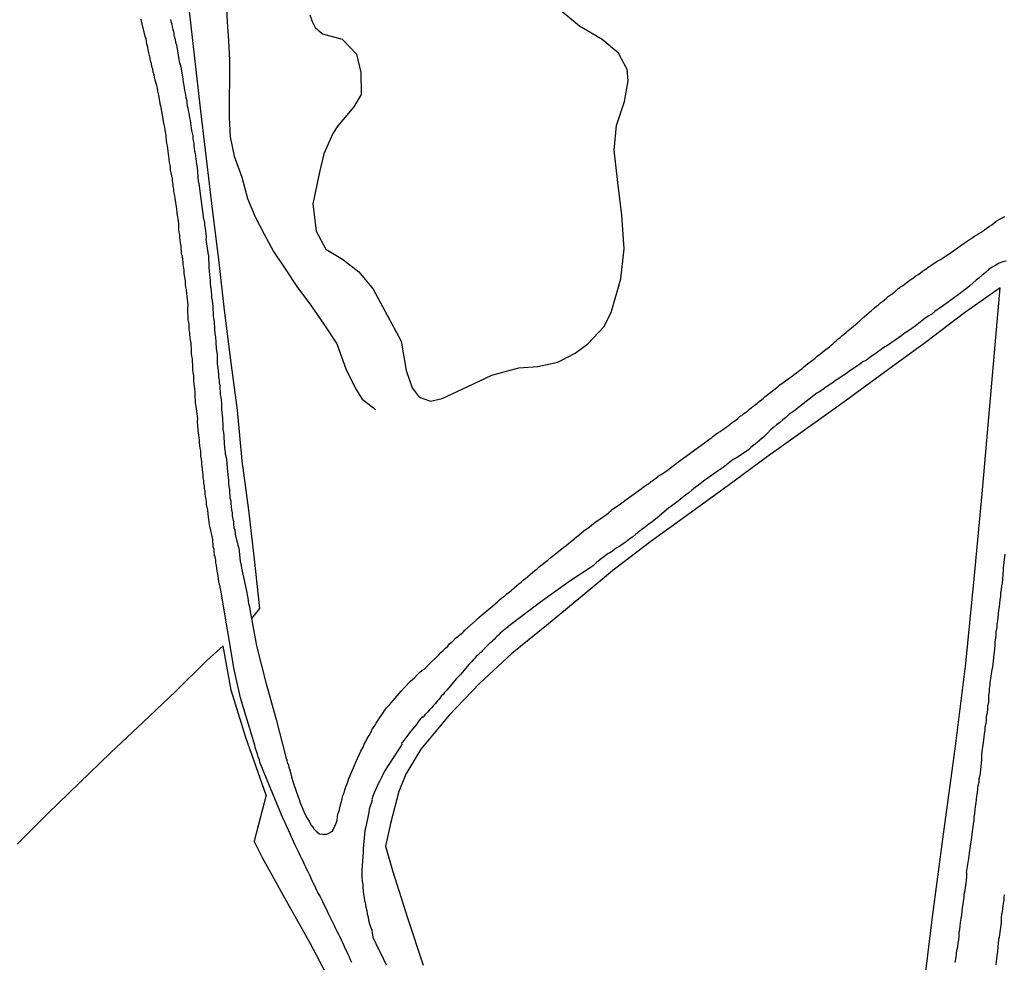
# Model space of a CAD drawing. Units: millimetres. Extents: x 185552 to 187963, y 1657657 to 1660432.
# Drawn here: x 186865 to 186961, y 1659755 to 1659847 of the extents above; entities that cross this region are included whole.
import ezdxf

# ---------------------------------------------------------------- set-up
doc = ezdxf.new("R2010")
doc.units = ezdxf.units.MM
for name, color, linetype in [('V-LAGOA', 5, 'Continuous'), ('V-LOTE', 1, 'Continuous'), ('V-REFERENCIA', 2, 'Continuous'), ('V-TESTADA', 5, 'Continuous'), ('V-VALETA', 6, 'Continuous')]:
    doc.layers.add(name, color=color, linetype=linetype)

msp = doc.modelspace()

# ---------------------------------------------------------------- linework, layer by layer
at = {"layer": 'V-LAGOA'}
msp.add_lwpolyline([(186893.27, 1659847.55), (186893.49, 1659846.89), (186893.79, 1659846.3), (186894.51, 1659845.67), (186896.44, 1659845.14), (186897.85, 1659843.67), (186898.28, 1659841.9), (186898.3, 1659839.72), (186897.58, 1659838.52), (186896, 1659836.66), (186895.52, 1659835.91), (186894.63, 1659833.92), (186894.21, 1659832.13), (186893.55, 1659829.03), (186893.87, 1659826.34), (186894.82, 1659824.57), (186896.47, 1659823.58), (186898.08, 1659822.36), (186899.48, 1659820.64), (186901.08, 1659817.68), (186902.21, 1659815.56), (186902.72, 1659812.69), (186903.3, 1659810.97), (186903.97, 1659810.08), (186905.11, 1659809.66), (186906.24, 1659809.93), (186908.68, 1659811.09), (186911.12, 1659812.22), (186913.74, 1659812.95), (186915.63, 1659813.08), (186917.59, 1659813.5), (186919.28, 1659814.39), (186920.52, 1659815.28), (186922.08, 1659816.97), (186922.81, 1659818.37), (186923.76, 1659821.66), (186924.07, 1659824.62), (186923.85, 1659827.89), (186923.47, 1659831.1), (186923.09, 1659834.29), (186923.34, 1659836.69), (186924.12, 1659839.05), (186924.47, 1659841.06), (186924.39, 1659842.17), (186923.52, 1659843.77), (186921.94, 1659845.11), (186919.7, 1659846.43), (186917.81, 1659848.01)], dxfattribs=at)
at = {"layer": 'V-LOTE'}
for points in [[(186880.62, 1659854.39), (186881.4, 1659848.2), (186881.95, 1659843.3), (186882.5, 1659838.4), (186883.1, 1659833.45), (186883.7, 1659828.5), (186884.3, 1659823.55), (186884.86, 1659818.6), (186885.48, 1659813.68), (186886.15, 1659808.78), (186886.59, 1659803.84), (186887.26, 1659799.01), (186887.81, 1659794.18), (186888.34, 1659789.35)], [(186953.25, 1659750.56), (186954.27, 1659758.88), (186955.4, 1659767.24), (186956.53, 1659775.6), (186957.58, 1659783.96), (186958.38, 1659792.28), (186959.18, 1659800.6), (186960.93, 1659820.78), (186957.46, 1659818.33), (186953.61, 1659815.44), (186949.68, 1659812.55), (186945.75, 1659809.66), (186941.86, 1659806.9), (186938.01, 1659804.14), (186934.23, 1659801.38), (186930.47, 1659798.64), (186926.69, 1659795.92), (186923.15, 1659793.2), (186919.84, 1659790.46), (186916.46, 1659787.7), (186913.08, 1659784.94), (186909.9, 1659782), (186906.94, 1659778.9), (186904.14, 1659775.56), (186902.69, 1659773.13), (186901.98, 1659771.42), (186901.18, 1659768.28), (186900.67, 1659766.05), (186901.36, 1659763.69), (186902.83, 1659759.04), (186904.37, 1659754.39)], [(186888.34, 1659789.35), (186887.55, 1659788.39)], [(186864.56, 1659766.27), (186867.58, 1659769.26), (186870.66, 1659772.25), (186873.74, 1659775.24), (186876.91, 1659778.23), (186880.08, 1659781.22), (186883.18, 1659784.26), (186884.76, 1659785.7)], [(186888.97, 1659771.05), (186886.99, 1659776.7), (186885.54, 1659781.36), (186884.76, 1659785.7)], [(186888.97, 1659771.05), (186887.8, 1659766.54)], [(186895.51, 1659752.36), (186893.29, 1659756.57), (186890.95, 1659760.74), (186888.64, 1659764.91), (186887.8, 1659766.54)]]:
    msp.add_lwpolyline(points, dxfattribs=at)
at = {"layer": 'V-REFERENCIA'}
for points in [[(186897.37, 1659754.67), (186897.24, 1659754.92), (186897.15, 1659755.18), (186897.02, 1659755.44), (186896.9, 1659755.73), (186896.74, 1659756.03), (186896.62, 1659756.29), (186896.49, 1659756.59), (186896.36, 1659756.85), (186896.23, 1659757.14), (186896.1, 1659757.4), (186895.96, 1659757.7), (186895.83, 1659757.96), (186895.72, 1659758.19), (186895.08, 1659759.45), (186894.89, 1659759.88), (186894.78, 1659760.11), (186894.27, 1659761.16), (186894.05, 1659761.54), (186893.93, 1659761.8), (186893.8, 1659762.1), (186893.67, 1659762.35), (186893.54, 1659762.61), (186893.39, 1659762.91), (186893.29, 1659763.17), (186893.14, 1659763.47), (186893.01, 1659763.72), (186892.86, 1659764.02), (186892.75, 1659764.28), (186892.6, 1659764.58), (186892.47, 1659764.83), (186892.35, 1659765.09), (186892.22, 1659765.39), (186892.09, 1659765.64), (186891.96, 1659765.9), (186891.83, 1659766.16), (186891.7, 1659766.45), (186891.58, 1659766.75), (186891.45, 1659767.01), (186891.37, 1659767.2), (186890.94, 1659768.12), (186890.77, 1659768.5), (186890.66, 1659768.74), (186888.62, 1659773.65), (186888.61, 1659773.71), (186888.57, 1659773.82), (186888.5, 1659773.97), (186888.37, 1659774.27), (186888.33, 1659774.53), (186888.2, 1659774.83), (186888.12, 1659775.08), (186888.03, 1659775.38), (186887.95, 1659775.64), (186887.88, 1659775.94), (186887.87, 1659775.96), (186886.47, 1659780.6), (186885.85, 1659783.38), (186885.18, 1659787.26), (186884.54, 1659791.14), (186884.49, 1659791.44), (186884.4, 1659791.74), (186884.34, 1659791.99), (186884.32, 1659792.25), (186884.27, 1659792.51), (186884.23, 1659792.76), (186884.19, 1659793.02), (186884.15, 1659793.28), (186884.1, 1659793.57), (186884.06, 1659793.83), (186884.04, 1659794.09), (186884.02, 1659794.28), (186883.97, 1659794.34), (186883.97, 1659794.47), (186883.93, 1659794.49), (186883.93, 1659794.6), (186883.89, 1659794.9), (186883.87, 1659795.15), (186883.8, 1659795.41), (186883.78, 1659795.67), (186883.76, 1659795.92), (186883.77, 1659796.11), (186883.5, 1659797.29), (186883.42, 1659797.57), (186883.29, 1659798.61), (186883.25, 1659799), (186883.19, 1659799.3), (186883.14, 1659799.55), (186883.12, 1659799.81), (186883.1, 1659800.07), (186883.04, 1659800.32), (186882.99, 1659800.58), (186882.99, 1659800.84), (186882.95, 1659801.13), (186882.93, 1659801.39), (186882.86, 1659801.65), (186882.86, 1659801.9), (186882.82, 1659802.16), (186882.8, 1659802.46), (186882.8, 1659802.46), (186882.76, 1659802.71), (186882.74, 1659802.97), (186882.72, 1659803.23), (186882.69, 1659803.48), (186882.67, 1659803.74), (186882.63, 1659804), (186882.59, 1659804.29), (186882.57, 1659804.55), (186882.57, 1659804.81), (186882.5, 1659805.06), (186882.48, 1659805.32), (186882.46, 1659805.62), (186882.44, 1659805.87), (186882.42, 1659806.13), (186882.37, 1659806.39), (186882.36, 1659806.49), (186882.25, 1659807.67), (186882.27, 1659807.99), (186882.12, 1659809.16), (186882.05, 1659809.55), (186882.05, 1659809.8), (186882.03, 1659810.06), (186882.01, 1659810.32), (186882.01, 1659810.62), (186881.99, 1659810.87), (186881.95, 1659811.13), (186881.92, 1659811.38), (186881.9, 1659811.64), (186881.88, 1659811.94), (186881.88, 1659812.2), (186881.84, 1659812.49), (186881.8, 1659812.75), (186881.8, 1659813.01), (186881.78, 1659813.26), (186881.75, 1659813.52), (186881.75, 1659813.82), (186881.71, 1659814.07), (186881.67, 1659814.33), (186881.67, 1659814.59), (186881.65, 1659814.84), (186881.63, 1659815.1), (186881.63, 1659815.36), (186881.58, 1659815.65), (186881.52, 1659815.91), (186881.5, 1659816.17), (186881.5, 1659816.42), (186881.45, 1659816.68), (186881.45, 1659816.98), (186881.43, 1659817.24), (186881.37, 1659817.53), (186881.33, 1659817.64), (186881.31, 1659818.77), (186881.33, 1659819.09), (186881.2, 1659820.22), (186881.16, 1659820.61), (186881.11, 1659820.87), (186881.09, 1659821.12), (186881.07, 1659821.42), (186881.03, 1659821.68), (186880.98, 1659821.98), (186880.96, 1659822.23), (186880.94, 1659822.49), (186880.92, 1659822.74), (186880.86, 1659823), (186880.84, 1659823.3), (186880.81, 1659823.56), (186880.77, 1659823.85), (186880.69, 1659824.11), (186880.69, 1659824.37), (186880.64, 1659824.62), (186880.64, 1659824.88), (186880.58, 1659825.18), (186880.56, 1659825.44), (186880.52, 1659825.73), (186880.52, 1659825.99), (186880.47, 1659826.25), (186880.43, 1659826.5), (186880.41, 1659826.76), (186880.43, 1659827.06), (186880.43, 1659827.08), (186880.26, 1659828.13), (186880.22, 1659828.51), (186880.22, 1659828.53), (186880.05, 1659829.58), (186880, 1659829.96), (186879.94, 1659830.22), (186879.92, 1659830.47), (186879.87, 1659830.73), (186879.87, 1659830.99), (186879.79, 1659831.24), (186879.79, 1659831.5), (186879.75, 1659831.76), (186879.68, 1659832.05), (186879.62, 1659832.31), (186879.6, 1659832.57), (186879.58, 1659832.82), (186879.51, 1659833.08), (186879.49, 1659833.38), (186879.45, 1659833.64), (186879.4, 1659833.93), (186879.4, 1659833.93), (186879.36, 1659834.19), (186879.34, 1659834.45), (186879.32, 1659834.7), (186879.26, 1659834.96), (186879.21, 1659835.26), (186879.19, 1659835.51), (186879.17, 1659835.77), (186879.11, 1659836.03), (186879.09, 1659836.28), (186879.06, 1659836.54), (186878.98, 1659836.8), (186878.93, 1659837.09), (186878.92, 1659837.16), (186878.72, 1659838.25), (186878.66, 1659838.63), (186878.64, 1659838.65), (186878.45, 1659839.66), (186878.36, 1659840.04), (186878.32, 1659840.34), (186878.25, 1659840.6), (186878.17, 1659840.9), (186878.1, 1659841.15), (186878.04, 1659841.41), (186878, 1659841.66), (186877.91, 1659841.92), (186877.87, 1659842.22), (186877.78, 1659842.48), (186877.74, 1659842.77), (186877.65, 1659843.03), (186877.61, 1659843.29), (186877.53, 1659843.54), (186877.48, 1659843.8), (186877.4, 1659844.1), (186877.38, 1659844.36), (186877.29, 1659844.65), (186877.25, 1659844.91), (186877.21, 1659845.17), (186877.12, 1659845.42), (186877.06, 1659845.7), (186876.84, 1659846.66), (186876.76, 1659846.94), (186876.72, 1659847.11)], [(186879.62, 1659847.09), (186879.66, 1659846.83), (186879.75, 1659846.62), (186879.77, 1659846.36), (186879.83, 1659846.11), (186879.9, 1659845.89), (186879.92, 1659845.72), (186879.92, 1659845.64), (186879.92, 1659845.55), (186879.96, 1659845.42), (186880, 1659845.38), (186880, 1659845.31), (186880.03, 1659845.21), (186880.05, 1659845.12), (186880.09, 1659844.87), (186880.15, 1659844.65), (186880.18, 1659844.59), (186880.47, 1659842.95), (186880.56, 1659842.66), (186880.61, 1659842.45), (186880.81, 1659841.24), (186880.86, 1659840.9), (186880.92, 1659840.64), (186880.96, 1659840.38), (186880.98, 1659840.13), (186881.05, 1659839.87), (186881.09, 1659839.66), (186881.11, 1659839.4), (186881.2, 1659839.14), (186881.22, 1659838.89), (186881.24, 1659838.63), (186881.31, 1659838.42), (186881.35, 1659838.16), (186881.39, 1659837.91), (186881.45, 1659837.69), (186881.48, 1659837.44), (186881.52, 1659837.18), (186881.58, 1659836.92), (186881.61, 1659836.67), (186881.63, 1659836.45), (186881.65, 1659836.2), (186881.73, 1659835.94), (186881.78, 1659835.69), (186881.8, 1659835.43), (186881.82, 1659835.22), (186881.88, 1659834.96), (186881.9, 1659834.7), (186881.92, 1659834.45), (186881.97, 1659834.19), (186882.01, 1659833.95), (186882.14, 1659832.91), (186882.14, 1659832.91), (186882.23, 1659832.59), (186882.33, 1659831.24), (186882.39, 1659831.01), (186882.83, 1659827.5), (186882.86, 1659827.46), (186882.89, 1659827.36), (186882.93, 1659827.19), (186882.95, 1659826.89), (186882.99, 1659826.63), (186883.04, 1659826.33), (186883.08, 1659826.08), (186883.1, 1659825.82), (186883.08, 1659825.54), (186883.25, 1659824.2), (186883.34, 1659823.92), (186883.36, 1659822.83), (186883.4, 1659822.4), (186883.44, 1659822.1), (186883.46, 1659821.8), (186883.48, 1659821.51), (186883.5, 1659821.21), (186883.53, 1659820.95), (186883.57, 1659820.65), (186883.59, 1659820.4), (186883.61, 1659820.14), (186883.63, 1659819.84), (186883.68, 1659819.54), (186883.72, 1659819.24), (186883.74, 1659818.94), (186883.76, 1659818.64), (186883.78, 1659818.35), (186883.8, 1659818.05), (186883.83, 1659817.79), (186883.89, 1659817.49), (186883.89, 1659817.24), (186883.91, 1659816.98), (186883.93, 1659816.68), (186883.95, 1659816.38), (186884, 1659816.08), (186884.02, 1659816.02), (186884.08, 1659814.84), (186884.15, 1659814.42), (186884.17, 1659814.31), (186884.19, 1659813.35), (186884.23, 1659812.92), (186884.27, 1659812.62), (186884.3, 1659812.32), (186884.32, 1659812.02), (186884.36, 1659811.73), (186884.38, 1659811.47), (186884.44, 1659811.17), (186884.44, 1659810.91), (186884.47, 1659810.62), (186884.49, 1659810.32), (186884.53, 1659810.06), (186884.57, 1659809.76), (186884.6, 1659809.46), (186884.62, 1659809.16), (186884.62, 1659808.86), (186884.64, 1659808.57), (186884.68, 1659808.31), (186884.7, 1659808.01), (186884.7, 1659807.75), (186884.72, 1659807.45), (186884.74, 1659807.2), (186884.74, 1659806.9), (186884.79, 1659806.6), (186884.83, 1659806.3), (186884.83, 1659806.11), (186884.91, 1659805.11), (186884.96, 1659804.68), (186884.96, 1659804.53), (186885.09, 1659804.01), (186885.13, 1659803.53), (186885.17, 1659803.1), (186885.19, 1659802.8), (186885.24, 1659802.5), (186885.26, 1659802.2), (186885.28, 1659801.9), (186885.3, 1659801.6), (186885.34, 1659801.3), (186885.38, 1659801.01), (186885.38, 1659800.75), (186885.41, 1659800.45), (186885.43, 1659800.19), (186885.51, 1659799.9), (186885.51, 1659799.6), (186885.55, 1659799.34), (186885.6, 1659799.04), (186885.64, 1659798.74), (186885.66, 1659798.44), (186885.73, 1659798.14), (186885.77, 1659797.85), (186885.79, 1659797.59), (186885.83, 1659797.29), (186885.9, 1659797.03), (186885.94, 1659796.73), (186885.94, 1659796.63), (186886.2, 1659795.58), (186886.29, 1659795.26), (186886.29, 1659795.26), (186886.45, 1659794), (186886.54, 1659793.57), (186886.58, 1659793.32), (186886.62, 1659793.02), (186886.71, 1659792.72), (186886.75, 1659792.42), (186886.84, 1659792.12), (186886.88, 1659791.82), (186886.96, 1659791.52), (186887.01, 1659791.23), (186887.09, 1659790.93), (186887.12, 1659790.67), (186887.18, 1659790.37), (186887.22, 1659790.12), (186887.26, 1659789.86), (186887.35, 1659789.56), (186887.39, 1659789.26), (186888.03, 1659785.7), (186888.96, 1659782.12), (186889.98, 1659778.47), (186890.91, 1659774.79), (186890.94, 1659774.63), (186891.02, 1659774.55), (186891.02, 1659774.44), (186891.06, 1659774.16), (186891.11, 1659774.14), (186891.15, 1659774.12), (186891.19, 1659773.8), (186891.3, 1659773.5), (186891.41, 1659773.16), (186891.47, 1659772.86), (186891.58, 1659772.52), (186891.67, 1659772.2), (186892.17, 1659770.81), (186892.18, 1659770.77), (186892.31, 1659770.32), (186892.79, 1659769.25), (186892.99, 1659768.8), (186893.2, 1659768.5), (186893.37, 1659768.16), (186893.58, 1659767.88), (186893.61, 1659767.78), (186893.69, 1659767.78), (186893.71, 1659767.71), (186893.86, 1659767.56), (186893.88, 1659767.52), (186893.93, 1659767.5), (186893.99, 1659767.39), (186894.08, 1659767.39), (186894.14, 1659767.28), (186894.23, 1659767.28), (186894.53, 1659767.24), (186894.65, 1659767.2), (186894.68, 1659767.24), (186894.83, 1659767.24), (186894.93, 1659767.24), (186895.02, 1659767.28), (186895.13, 1659767.33), (186895.43, 1659767.5), (186895.51, 1659767.54), (186895.53, 1659767.63), (186895.57, 1659767.74), (186895.72, 1659768.03), (186895.85, 1659768.33), (186895.93, 1659768.63), (186895.98, 1659768.93), (186896.02, 1659769.23), (186896.08, 1659769.36), (186896.13, 1659769.53), (186896.21, 1659769.83), (186896.27, 1659770.13), (186896.36, 1659770.43), (186896.43, 1659770.73), (186896.51, 1659771.02), (186896.62, 1659771.28), (186896.7, 1659771.58), (186896.79, 1659771.88), (186896.92, 1659772.18), (186897.02, 1659772.48), (186897.09, 1659772.71), (186897.6, 1659773.91), (186897.79, 1659774.29), (186898.26, 1659775.36), (186898.48, 1659775.77), (186898.6, 1659776.06), (186898.75, 1659776.32), (186898.9, 1659776.62), (186899.07, 1659776.92), (186899.26, 1659777.22), (186899.39, 1659777.52), (186899.59, 1659777.82), (186899.76, 1659778.11), (186899.95, 1659778.41), (186900.14, 1659778.69), (186900.4, 1659779.05), (186900.57, 1659779.35), (186900.78, 1659779.61), (186901.06, 1659779.93), (186901.25, 1659780.12), (186902.21, 1659781.27), (186902.21, 1659781.27), (186902.49, 1659781.55), (186903.13, 1659782.23), (186903.51, 1659782.57), (186903.79, 1659782.85), (186904.01, 1659783.07), (186904.24, 1659783.28), (186904.48, 1659783.41), (186904.5, 1659783.43), (186904.6, 1659783.51), (186904.65, 1659783.56), (186904.67, 1659783.62), (186904.8, 1659783.73), (186904.97, 1659783.9), (186905.27, 1659784.2), (186905.57, 1659784.5), (186905.87, 1659784.79), (186906.1, 1659785.03), (186906.33, 1659785.24), (186906.55, 1659785.46), (186906.78, 1659785.67), (186906.97, 1659785.88), (186907.27, 1659786.16), (186907.55, 1659786.44), (186907.77, 1659786.61), (186908, 1659786.8), (186908.26, 1659787.02), (186908.47, 1659787.23), (186909.58, 1659788.21), (186909.84, 1659788.47), (186910.8, 1659789.3), (186911.18, 1659789.6), (186911.44, 1659789.81), (186911.65, 1659790), (186911.87, 1659790.2), (186912.1, 1659790.39), (186912.34, 1659790.58), (186912.59, 1659790.8), (186912.81, 1659790.97), (186913.04, 1659791.14), (186913.3, 1659791.37), (186913.51, 1659791.58), (186913.75, 1659791.76), (186913.98, 1659791.95), (186914.19, 1659792.12), (186914.4, 1659792.31), (186914.64, 1659792.5), (186914.87, 1659792.69), (186915.11, 1659792.89), (186915.32, 1659793.08), (186915.54, 1659793.23), (186915.77, 1659793.47), (186916.61, 1659794.08), (186916.88, 1659794.36), (186917.8, 1659795.06), (186918.16, 1659795.36), (186918.4, 1659795.54), (186918.66, 1659795.75), (186918.91, 1659795.96), (186919.17, 1659796.18), (186919.42, 1659796.37), (186919.64, 1659796.56), (186919.9, 1659796.78), (186920.17, 1659796.99), (186920.41, 1659797.16), (186920.64, 1659797.33), (186920.88, 1659797.52), (186921.09, 1659797.69), (186921.31, 1659797.84), (186921.54, 1659798.01), (186921.78, 1659798.19), (186922.07, 1659798.38), (186922.31, 1659798.55), (186922.57, 1659798.76), (186922.8, 1659798.95), (186922.91, 1659799.06), (186923.72, 1659799.63), (186924.1, 1659799.91), (186924.36, 1659800.09), (186925.3, 1659800.77), (186925.75, 1659801.07), (186925.96, 1659801.26), (186926.18, 1659801.41), (186926.47, 1659801.58), (186926.71, 1659801.77), (186926.96, 1659801.96), (186927.2, 1659802.13), (186927.43, 1659802.31), (186927.71, 1659802.5), (186927.99, 1659802.69), (186928.25, 1659802.86), (186928.5, 1659803.05), (186928.76, 1659803.24), (186929.01, 1659803.44), (186929.21, 1659803.59), (186932.66, 1659806.13), (186932.73, 1659806.17), (186932.79, 1659806.21), (186932.9, 1659806.3), (186933.07, 1659806.43), (186933.26, 1659806.56), (186933.26, 1659806.56), (186933.48, 1659806.7), (186933.67, 1659806.83), (186933.86, 1659806.98), (186934.07, 1659807.13), (186934.27, 1659807.26), (186934.46, 1659807.41), (186934.67, 1659807.58), (186934.87, 1659807.71), (186935.03, 1659807.83), (186935.21, 1659807.97), (186935.35, 1659808.11), (186935.38, 1659808.16), (186935.53, 1659808.24), (186935.61, 1659808.28), (186935.7, 1659808.37), (186935.72, 1659808.39), (186935.97, 1659808.58), (186936.17, 1659808.71), (186936.36, 1659808.88), (186936.57, 1659809.05), (186936.76, 1659809.18), (186936.94, 1659809.31), (186937.13, 1659809.48), (186937.32, 1659809.63), (186937.55, 1659809.82), (186937.75, 1659809.97), (186937.92, 1659810.12), (186938.88, 1659810.87), (186939.22, 1659811.15), (186939.35, 1659811.28), (186940.22, 1659811.91), (186940.57, 1659812.17), (186940.76, 1659812.3), (186940.97, 1659812.45), (186941.14, 1659812.58), (186941.31, 1659812.7), (186941.51, 1659812.85), (186941.67, 1659813.02), (186941.85, 1659813.18), (186942.06, 1659813.34), (186942.27, 1659813.49), (186942.44, 1659813.64), (186942.64, 1659813.77), (186942.83, 1659813.92), (186943, 1659814.07), (186943.23, 1659814.24), (186943.41, 1659814.37), (186943.57, 1659814.52), (186943.77, 1659814.67), (186943.98, 1659814.84), (186944.2, 1659815.01), (186944.37, 1659815.16), (186944.54, 1659815.29), (186944.73, 1659815.48), (186944.9, 1659815.63), (186945.07, 1659815.78), (186945.27, 1659815.93), (186945.45, 1659816.1), (186945.65, 1659816.23), (186945.84, 1659816.4), (186946.01, 1659816.57), (186946.93, 1659817.32), (186947.23, 1659817.57), (186947.42, 1659817.77), (186948.34, 1659818.55), (186948.64, 1659818.83), (186948.81, 1659818.98), (186949, 1659819.13), (186949.22, 1659819.3), (186949.41, 1659819.45), (186949.6, 1659819.6), (186949.79, 1659819.77), (186949.96, 1659819.92), (186950.17, 1659820.07), (186950.37, 1659820.2), (186950.54, 1659820.35), (186950.71, 1659820.5), (186950.88, 1659820.65), (186951.09, 1659820.8), (186951.29, 1659820.95), (186951.5, 1659821.08), (186951.71, 1659821.25), (186951.91, 1659821.4), (186952.1, 1659821.52), (186952.29, 1659821.67), (186952.48, 1659821.8), (186952.69, 1659821.97), (186952.91, 1659822.1), (186953.14, 1659822.25), (186953.34, 1659822.4), (186953.57, 1659822.55), (186953.78, 1659822.7), (186953.85, 1659822.76), (186954.76, 1659823.38), (186955.11, 1659823.56), (186956.05, 1659824.17), (186956.41, 1659824.45), (186956.6, 1659824.58), (186956.77, 1659824.7), (186956.97, 1659824.84), (186956.97, 1659824.84), (186957.18, 1659825), (186957.42, 1659825.15), (186957.61, 1659825.28), (186957.8, 1659825.41), (186958.01, 1659825.56), (186958.21, 1659825.69), (186958.44, 1659825.84), (186958.65, 1659825.99), (186958.85, 1659826.12), (186959.08, 1659826.24), (186959.27, 1659826.37), (186959.45, 1659826.5), (186959.66, 1659826.65), (186959.91, 1659826.82), (186960.13, 1659826.97), (186960.32, 1659827.12), (186960.53, 1659827.27), (186960.73, 1659827.4), (186960.96, 1659827.55), (186961.19, 1659827.69), (186961.41, 1659827.78)], [(186961.54, 1659823.4), (186961.2, 1659823.32), (186960.85, 1659823.19), (186960.51, 1659823.02), (186960.17, 1659822.81), (186959.83, 1659822.57), (186959.51, 1659822.29), (186959.19, 1659822.04), (186958.89, 1659821.76), (186958.59, 1659821.52), (186958.25, 1659821.25), (186957.97, 1659820.99), (186957.78, 1659820.8), (186956.84, 1659820.11), (186955.39, 1659819.05), (186954.88, 1659818.69), (186954.55, 1659818.45), (186954.23, 1659818.21), (186953.89, 1659818.02), (186953.57, 1659817.77), (186953.25, 1659817.55), (186952.93, 1659817.3), (186952.61, 1659817.04), (186952.27, 1659816.81), (186951.95, 1659816.57), (186951.63, 1659816.36), (186951.29, 1659816.1), (186950.97, 1659815.89), (186949.81, 1659815.08), (186949.64, 1659814.99), (186948.68, 1659814.31), (186948.17, 1659813.94), (186947.83, 1659813.71), (186947.49, 1659813.52), (186947.15, 1659813.28), (186946.8, 1659813.05), (186946.48, 1659812.81), (186946.12, 1659812.58), (186945.78, 1659812.32), (186945.44, 1659812.11), (186945.12, 1659811.89), (186944.8, 1659811.7), (186944.47, 1659811.44), (186944.16, 1659811.25), (186943.83, 1659811.02), (186943.51, 1659810.8), (186943.17, 1659810.55), (186942.98, 1659810.46), (186941.93, 1659809.65), (186940.72, 1659808.71), (186940.23, 1659808.37), (186939.92, 1659808.09), (186939.63, 1659807.84), (186939.33, 1659807.6), (186939.03, 1659807.37), (186938.73, 1659807.11), (186938.43, 1659806.86), (186938.13, 1659806.55), (186937.77, 1659806.17), (186937.38, 1659805.85), (186937.11, 1659805.62), (186936.81, 1659805.36), (186936.49, 1659805.12), (186936.23, 1659804.87), (186935.1, 1659804.12), (186935.1, 1659804.12), (186934.78, 1659803.97), (186933.8, 1659803.16), (186933.31, 1659802.86), (186932.97, 1659802.63), (186932.64, 1659802.39), (186932.33, 1659802.16), (186932, 1659801.92), (186931.68, 1659801.69), (186931.36, 1659801.45), (186931.04, 1659801.22), (186930.72, 1659800.94), (186930.42, 1659800.68), (186930.1, 1659800.45), (186929.76, 1659800.19), (186929.46, 1659799.98), (186929.36, 1659799.87), (186928.43, 1659799.19), (186927.31, 1659798.25), (186926.82, 1659797.86), (186926.49, 1659797.61), (186926.18, 1659797.35), (186925.83, 1659797.12), (186925.53, 1659796.88), (186925.24, 1659796.65), (186924.93, 1659796.39), (186924.64, 1659796.18), (186924.3, 1659795.92), (186923.97, 1659795.69), (186923.66, 1659795.47), (186923.31, 1659795.26), (186922.97, 1659795.02), (186922.63, 1659794.79), (186922.52, 1659794.75), (186921.39, 1659793.91), (186921.05, 1659793.55), (186918.65, 1659791.96), (186915.87, 1659789.98), (186912.67, 1659787.57), (186912.68, 1659787.53), (186912.53, 1659787.44), (186912.46, 1659787.38), (186912.44, 1659787.36), (186912.25, 1659787.19), (186912.08, 1659787.08), (186911.93, 1659786.93), (186911.76, 1659786.76), (186911.61, 1659786.61), (186911.46, 1659786.48), (186911.33, 1659786.33), (186911.18, 1659786.2), (186911.01, 1659786.03), (186910.86, 1659785.89), (186910.65, 1659785.69), (186910.54, 1659785.59), (186910.37, 1659785.41), (186910.2, 1659785.24), (186910.05, 1659785.09), (186909.9, 1659784.95), (186909.73, 1659784.79), (186909.58, 1659784.65), (186909.43, 1659784.49), (186909.28, 1659784.32), (186909.09, 1659784.09), (186908.9, 1659783.9), (186908.04, 1659782.89), (186907.76, 1659782.62), (186907.64, 1659782.49), (186907.6, 1659782.45), (186906.72, 1659781.4), (186906.46, 1659781.12), (186906.36, 1659780.97), (186906.14, 1659780.76), (186905.95, 1659780.48), (186905.76, 1659780.29), (186905.57, 1659780.06), (186905.37, 1659779.82), (186905.18, 1659779.61), (186905.01, 1659779.44), (186904.8, 1659779.2), (186904.58, 1659778.97), (186904.45, 1659778.79), (186904.41, 1659778.75), (186904.37, 1659778.69), (186904.27, 1659778.75), (186904.22, 1659778.69), (186904.2, 1659778.64), (186904.07, 1659778.5), (186903.88, 1659778.26), (186903.71, 1659778), (186903.51, 1659777.77), (186903.32, 1659777.53), (186903.13, 1659777.3), (186902.96, 1659777.07), (186902.75, 1659776.79), (186902.55, 1659776.53), (186902.36, 1659776.27), (186902.26, 1659776.17), (186902.3, 1659776.02), (186900.57, 1659773.41), (186900.29, 1659772.78), (186900.29, 1659772.78), (186900.12, 1659772.48), (186899.95, 1659772.18), (186899.82, 1659771.88), (186899.69, 1659771.58), (186899.56, 1659771.28), (186899.44, 1659770.98), (186899.35, 1659770.64), (186899.37, 1659770.55), (186899.33, 1659770.51), (186899.31, 1659770.34), (186899.18, 1659770), (186899.09, 1659769.7), (186899.05, 1659769.36), (186898.97, 1659769.06), (186898.92, 1659768.76), (186898.84, 1659768.46), (186898.79, 1659768.12), (186898.73, 1659767.82), (186898.67, 1659767.59), (186898.5, 1659765.81), (186898.5, 1659765.45), (186898.37, 1659763.76), (186898.37, 1659763.29), (186898.37, 1659762.95), (186898.41, 1659762.65), (186898.45, 1659762.31), (186898.45, 1659762.01), (186898.48, 1659761.67), (186898.54, 1659761.37), (186898.6, 1659761.03), (186898.62, 1659760.73), (186898.67, 1659760.64), (186898.73, 1659760.39), (186898.75, 1659760.09), (186898.86, 1659759.75), (186898.88, 1659759.45), (186898.97, 1659759.11), (186899.01, 1659758.81), (186899.12, 1659758.47), (186899.22, 1659758.17), (186899.35, 1659757.83), (186899.37, 1659757.53), (186899.44, 1659757.19), (186899.44, 1659757.16), (186900.01, 1659755.97), (186900.23, 1659755.54), (186900.74, 1659754.43)], [(186956.54, 1659754.67), (186956.62, 1659755.18), (186956.66, 1659755.52), (186956.71, 1659755.86), (186956.79, 1659756.2), (186956.84, 1659756.55), (186956.88, 1659756.89), (186956.92, 1659757.23), (186956.94, 1659757.57), (186956.99, 1659757.91), (186957.01, 1659758.25), (186957.05, 1659758.6), (186957.13, 1659758.98), (186957.18, 1659759.32), (186957.22, 1659759.66), (186957.26, 1659760.01), (186957.31, 1659760.35), (186957.35, 1659760.69), (186957.41, 1659761.03), (186957.43, 1659761.37), (186957.52, 1659761.71), (186957.54, 1659762.06), (186957.6, 1659762.4), (186957.65, 1659762.74), (186957.69, 1659763.08), (186957.67, 1659763.42), (186957.65, 1659763.49), (186957.88, 1659764.87), (186957.95, 1659765.39), (186957.95, 1659765.41), (186958.14, 1659766.71), (186958.2, 1659767.22), (186958.24, 1659767.57), (186958.29, 1659767.91), (186958.29, 1659767.91), (186958.33, 1659768.25), (186958.4, 1659768.59), (186958.39, 1659768.93), (186958.46, 1659769.27), (186958.48, 1659769.62), (186958.54, 1659769.96), (186958.59, 1659770.3), (186958.63, 1659770.64), (186958.67, 1659770.98), (186958.71, 1659771.32), (186958.76, 1659771.67), (186958.8, 1659772.01), (186958.87, 1659772.35), (186958.89, 1659772.69), (186958.97, 1659773.03), (186959.02, 1659773.22), (186959.14, 1659774.57), (186959.14, 1659775.08), (186959.15, 1659775.1), (186959.31, 1659776.23), (186959.36, 1659776.75), (186959.4, 1659777.09), (186959.46, 1659777.43), (186959.48, 1659777.77), (186959.57, 1659778.11), (186959.59, 1659778.46), (186959.61, 1659778.8), (186959.7, 1659779.14), (186959.72, 1659779.48), (186959.74, 1659779.82), (186959.82, 1659780.16), (186959.82, 1659780.51), (186959.82, 1659780.85), (186959.89, 1659781.19), (186959.91, 1659781.53), (186959.95, 1659781.87), (186959.96, 1659782.06), (186960.17, 1659783.37), (186960.21, 1659783.6), (186960.34, 1659784.86), (186960.42, 1659785.42), (186960.45, 1659785.76), (186960.47, 1659786.1), (186960.51, 1659786.44), (186960.55, 1659786.78), (186960.55, 1659787.13), (186960.64, 1659787.47), (186960.66, 1659787.81), (186960.7, 1659788.15), (186960.76, 1659788.49), (186960.79, 1659788.83), (186960.81, 1659789.18), (186960.89, 1659789.52), (186960.92, 1659789.86), (186960.94, 1659790.2), (186961, 1659790.54), (186961.02, 1659790.88), (186961.06, 1659791.23), (186961.11, 1659791.57), (186961.17, 1659791.84), (186961.26, 1659793.15), (186961.28, 1659793.34), (186961.45, 1659794.68)], [(186960.55, 1659754.45), (186960.59, 1659754.75), (186960.62, 1659755.01), (186960.64, 1659755.31), (186960.72, 1659755.73), (186960.81, 1659756.95), (186960.87, 1659757.14), (186961.07, 1659758.57), (186961.06, 1659758.81), (186961.09, 1659759.11), (186961.11, 1659759.36), (186961.17, 1659759.66), (186961.19, 1659759.92), (186961.23, 1659760.22), (186961.26, 1659760.48), (186961.32, 1659760.73), (186961.34, 1659761.03), (186961.36, 1659761.29)]]:
    msp.add_lwpolyline(points, dxfattribs=at)
at = {"layer": 'V-TESTADA'}
for points in [[(186880.62, 1659854.39), (186881.4, 1659848.2), (186881.95, 1659843.3), (186882.5, 1659838.4), (186883.1, 1659833.45), (186883.7, 1659828.5), (186884.3, 1659823.55), (186884.86, 1659818.6), (186885.48, 1659813.68), (186886.15, 1659808.78), (186886.59, 1659803.84), (186887.26, 1659799.01), (186887.81, 1659794.18), (186888.34, 1659789.35)], [(186953.25, 1659750.56), (186954.27, 1659758.88), (186955.4, 1659767.24), (186956.53, 1659775.6), (186957.58, 1659783.96), (186958.38, 1659792.28), (186959.18, 1659800.6), (186960.93, 1659820.78), (186957.46, 1659818.33), (186953.61, 1659815.44), (186949.68, 1659812.55), (186945.75, 1659809.66), (186941.86, 1659806.9), (186938.01, 1659804.14), (186934.23, 1659801.38), (186930.47, 1659798.64), (186926.69, 1659795.92), (186923.15, 1659793.2), (186919.84, 1659790.46), (186916.46, 1659787.7), (186913.08, 1659784.94), (186909.9, 1659782), (186906.94, 1659778.9), (186904.14, 1659775.56), (186902.69, 1659773.13), (186901.98, 1659771.42), (186901.18, 1659768.28), (186900.67, 1659766.05), (186901.36, 1659763.69), (186902.83, 1659759.04), (186904.37, 1659754.39)], [(186888.97, 1659771.05), (186886.99, 1659776.7), (186885.54, 1659781.36), (186884.76, 1659785.7)], [(186895.51, 1659752.36), (186893.29, 1659756.57), (186890.95, 1659760.74), (186888.64, 1659764.91), (186887.8, 1659766.54)]]:
    msp.add_lwpolyline(points, dxfattribs=at)
at = {"layer": 'V-VALETA'}
msp.add_lwpolyline([(186885.06, 1659848.74), (186885.17, 1659846.86), (186885.28, 1659844.98), (186885.39, 1659843.1), (186885.38, 1659841.22), (186885.37, 1659839.34), (186885.36, 1659837.46), (186885.44, 1659835.58), (186885.86, 1659833.68), (186886.61, 1659831.63), (186887.16, 1659829.53), (186887.91, 1659827.73), (186888.8, 1659826.05), (186889.7, 1659824.34), (186890.84, 1659822.63), (186891.98, 1659820.92), (186893.33, 1659819.11), (186894.64, 1659817.21), (186895.9, 1659815.3), (186896.79, 1659812.85), (186897.74, 1659810.93), (186898.41, 1659809.88), (186899.51, 1659809.02), (186899.7, 1659808.83)], dxfattribs=at)

doc.saveas('drawing.dxf')
